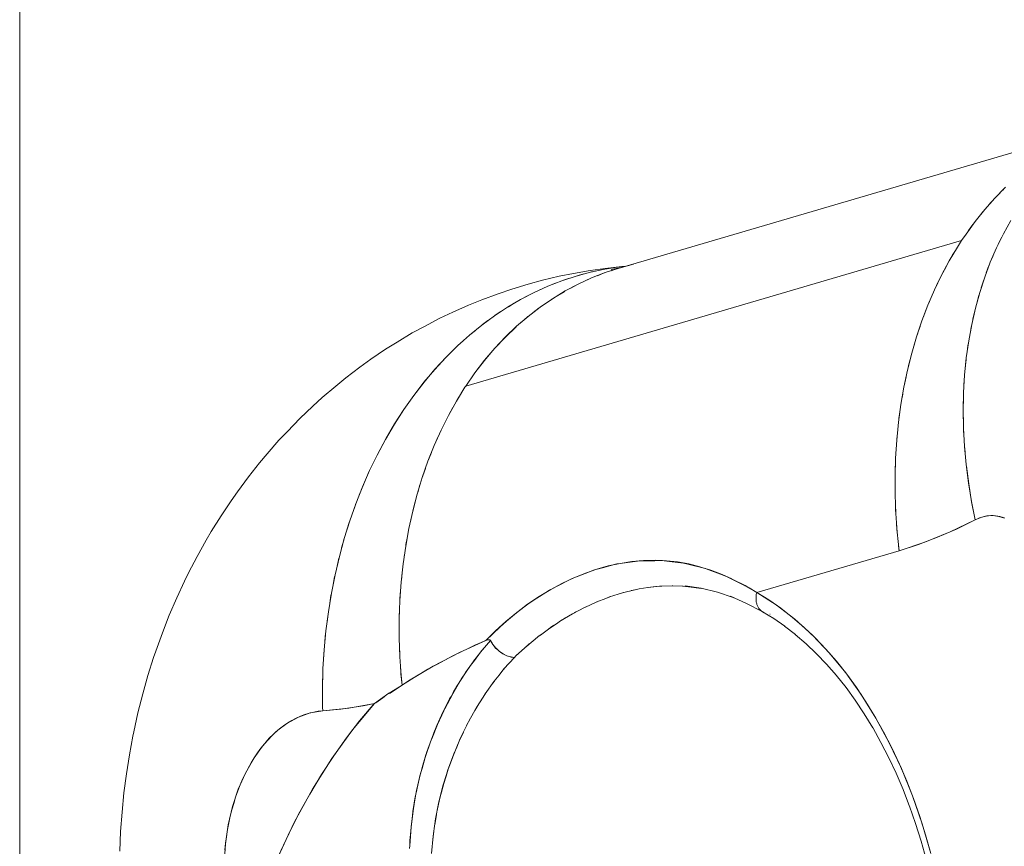
# Model space of a CAD drawing. Units: millimetres. Extents: x -2740 to 2860, y -2120 to 2180.
# Drawn here: x -896 to -874, y 380 to 398 of the extents above; entities that cross this region are included whole.
import ezdxf

# ---------------------------------------------------------------- set-up
doc = ezdxf.new("R2010")
doc.units = ezdxf.units.MM
for name, color, linetype, lineweight in [('EF-Climbing Hut-Rocks', 7, 'Continuous', 5), ('EF-Climbing Hut-Timber', 7, 'Continuous', 5), ('Working-None', 7, 'Continuous', 5)]:
    doc.layers.add(name, color=color, linetype=linetype, lineweight=lineweight)

# ---------------------------------------------------------------- blocks, each defined once
blk = doc.blocks.new('Group')
at = {"layer": 'EF-Climbing Hut-Rocks', "color": 7, "linetype": 'Continuous', "lineweight": 5, "transparency": 33554687}
for p, q in [((-935.08, 362.836), (-935.08, 362.836)), ((-934.158, 362.836), (-934.158, 362.836)), ((-942.803, 362.508), (-942.802, 362.509)), ((-948.602, 356.784), (-948.601, 356.786)), ((-948.602, 356.784), (-948.601, 356.786)), ((-941.259, 356.012), (-941.255, 356.022)), ((-942.247, 355.375), (-942.157, 355.396)), ((-941.324, 355.485), (-941.085, 355.477)), ((-939.706, 355.485), (-939.696, 355.485)), ((-942.819, 355.201), (-942.705, 355.243)), ((-942.516, 355.303), (-942.42, 355.332)), ((-939.447, 355.229), (-939.447, 355.229)), ((-939.441, 355.29), (-939.441, 355.29)), ((-943.078, 355.097), (-942.979, 355.139)), ((-939.445, 355.151), (-939.445, 355.15)), ((-939.431, 355.078), (-939.431, 355.078)), ((-939.413, 355.029), (-939.413, 355.028)), ((-939.403, 355.012), (-939.403, 355.011)), ((-939.394, 354.996), (-939.394, 354.996)), ((-939.386, 354.982), (-939.386, 354.982)), ((-939.14, 354.849), (-939.137, 354.847)), ((-945.107, 353.609), (-945.097, 353.621)), ((-945.343, 353.309), (-945.307, 353.358)), ((-945.566, 352.989), (-945.503, 353.084)), ((-945.752, 352.687), (-945.683, 352.803)), ((-945.936, 352.35), (-945.855, 352.502)), ((-946.651, 350.129), (-946.611, 350.362)), ((-946.696, 349.791), (-946.671, 349.989)), ((-947.208, 349.704), (-947.208, 349.704))]:
    blk.add_line(p, q, dxfattribs=at)
at = {"layer": 'EF-Climbing Hut-Rocks', "color": 7, "linetype": 'Continuous', "lineweight": 5, "transparency": 33554687, "flags": 128}
for points in [[(-933.886, 357.002), (-933.936, 357.02), (-933.986, 357.034), (-934.037, 357.044), (-934.088, 357.052), (-934.139, 357.055), (-934.19, 357.056), (-934.241, 357.052), (-934.292, 357.046), (-934.343, 357.036), (-934.393, 357.022), (-934.443, 357.005), (-934.493, 356.985), (-934.541, 356.961), (-934.623, 357.375), (-934.69, 357.787), (-934.743, 358.199), (-934.78, 358.607), (-934.802, 359.013), (-934.809, 359.415), (-934.801, 359.812), (-934.778, 360.204), (-934.74, 360.589), (-934.687, 360.968), (-934.62, 361.339), (-934.537, 361.702), (-934.44, 362.055), (-934.328, 362.399), (-934.203, 362.733), (-934.063, 363.055), (-933.91, 363.366), (-933.743, 363.665)], [(-942.199, 362.686), (-942.516, 362.603), (-931.478, 365.843), (-942.516, 362.603), (-942.829, 362.501), (-943.135, 362.381), (-943.435, 362.243), (-943.727, 362.088), (-944.012, 361.915), (-944.289, 361.725), (-944.557, 361.519), (-944.816, 361.297), (-945.065, 361.059), (-945.304, 360.805), (-945.532, 360.537), (-945.749, 360.254), (-945.954, 359.958), (-934.845, 363.218)], [(-933.863, 364.411), (-934.099, 364.17), (-934.325, 363.915), (-934.541, 363.646), (-934.747, 363.364), (-934.845, 363.218), (-934.941, 363.069), (-935.124, 362.762), (-935.295, 362.443), (-935.453, 362.113), (-935.6, 361.772), (-935.734, 361.422), (-935.855, 361.062), (-935.963, 360.694), (-936.057, 360.317), (-936.138, 359.934), (-936.206, 359.543), (-936.259, 359.147), (-936.299, 358.746), (-936.325, 358.34), (-936.337, 357.93), (-936.336, 357.518), (-936.32, 357.103), (-936.29, 356.687), (-936.246, 356.27), (-939.437, 355.333), (-939.001, 355.057), (-938.584, 354.738), (-938.184, 354.378), (-937.803, 353.976), (-937.439, 353.531), (-937.093, 353.045), (-936.767, 352.519), (-936.467, 351.966), (-936.194, 351.387), (-935.948, 350.78), (-935.729, 350.147), (-935.537, 349.487)], [(-934.024, 364.246), (-933.956, 364.319), (-933.91, 364.363)], [(-934.257, 363.992), (-934.195, 364.066), (-934.147, 364.116)], [(-934.48, 363.723), (-934.423, 363.797), (-934.375, 363.854)], [(-934.691, 363.441), (-934.64, 363.515), (-934.591, 363.578)], [(-947.666, 353.07), (-947.383, 353.26), (-947.403, 353.472), (-947.432, 353.895), (-947.446, 354.317), (-947.445, 354.737), (-947.431, 355.153), (-947.402, 355.565), (-947.358, 355.972), (-947.3, 356.374), (-947.228, 356.77), (-947.142, 357.158), (-947.042, 357.539), (-946.928, 357.911), (-946.801, 358.274), (-946.661, 358.628), (-946.507, 358.971), (-946.341, 359.302), (-946.163, 359.622), (-945.972, 359.93), (-945.954, 359.958), (-934.845, 363.218), (-934.863, 363.191), (-934.873, 363.174)], [(-934.023, 363.137), (-933.982, 363.225), (-933.944, 363.297)], [(-935.087, 362.823), (-935.054, 362.883), (-934.998, 362.973)], [(-934.164, 362.821), (-934.125, 362.917), (-934.093, 362.987)], [(-934.292, 362.495), (-934.255, 362.599), (-934.228, 362.667)], [(-942.388, 362.64), (-942.456, 362.634), (-942.834, 362.595), (-943.164, 362.548), (-943.54, 362.483), (-943.865, 362.417), (-944.236, 362.327), (-944.555, 362.244), (-944.921, 362.13), (-945.232, 362.028), (-945.592, 361.891), (-945.892, 361.773), (-946.245, 361.612), (-946.535, 361.478), (-946.879, 361.296), (-947.156, 361.148), (-947.491, 360.945), (-947.753, 360.782), (-948.078, 360.56), (-948.325, 360.385), (-948.638, 360.145), (-948.868, 359.959), (-949.169, 359.702), (-949.382, 359.506), (-949.67, 359.234), (-949.95, 358.943), (-950.139, 358.744), (-950.405, 358.441), (-950.573, 358.236), (-950.825, 357.922), (-951.068, 357.591), (-951.21, 357.389), (-951.438, 357.05), (-951.656, 356.696), (-951.771, 356.502), (-951.973, 356.143), (-952.166, 355.77), (-952.253, 355.586), (-952.43, 355.212), (-952.596, 354.826), (-952.752, 354.429), (-952.895, 354.022), (-952.947, 353.876), (-953.076, 353.471), (-953.193, 353.059), (-953.298, 352.639), (-953.392, 352.212), (-953.411, 352.113), (-953.49, 351.694), (-953.557, 351.27), (-953.612, 350.842), (-953.655, 350.41), (-953.687, 349.976), (-953.705, 349.541)], [(-942.482, 362.631), (-942.456, 362.634), (-942.834, 362.595), (-943.164, 362.548), (-943.54, 362.483), (-943.865, 362.417), (-944.236, 362.327), (-944.555, 362.244), (-944.921, 362.13), (-945.232, 362.028), (-945.592, 361.891), (-945.892, 361.773), (-946.245, 361.612), (-946.535, 361.478), (-946.879, 361.296), (-947.156, 361.148), (-947.491, 360.945), (-947.753, 360.782), (-948.078, 360.56), (-948.325, 360.385), (-948.638, 360.145), (-948.868, 359.959), (-949.169, 359.702), (-949.382, 359.506), (-949.67, 359.234), (-949.95, 358.943), (-950.139, 358.744), (-950.405, 358.441), (-950.573, 358.236), (-950.825, 357.922), (-951.068, 357.591), (-951.21, 357.389), (-951.438, 357.05), (-951.656, 356.696), (-951.771, 356.502), (-951.973, 356.143), (-952.166, 355.77), (-952.253, 355.586), (-952.43, 355.212), (-952.596, 354.826), (-952.752, 354.429), (-952.895, 354.022), (-952.947, 353.876), (-953.076, 353.471), (-953.193, 353.059), (-953.298, 352.639), (-953.392, 352.212), (-953.411, 352.113), (-953.49, 351.694), (-953.557, 351.27), (-953.612, 350.842), (-953.655, 350.41), (-953.687, 349.976), (-953.705, 349.541)], [(-951.352, 349.56), (-951.337, 349.715), (-951.317, 349.868), (-951.293, 350.021), (-951.264, 350.171), (-951.232, 350.32), (-951.195, 350.466), (-951.154, 350.609), (-951.11, 350.75), (-951.061, 350.887), (-951.009, 351.021), (-950.953, 351.152), (-950.893, 351.278), (-950.83, 351.4), (-950.763, 351.518), (-950.694, 351.632), (-950.621, 351.74), (-950.545, 351.843), (-950.466, 351.942), (-950.385, 352.034), (-950.301, 352.122), (-950.215, 352.203), (-950.127, 352.278), (-950.036, 352.348), (-949.944, 352.411), (-949.85, 352.468), (-949.754, 352.519), (-949.658, 352.563), (-949.56, 352.6), (-949.461, 352.631), (-949.361, 352.655), (-949.261, 352.672), (-949.16, 352.683)], [(-942.392, 362.639), (-942.509, 362.628), (-942.836, 362.578), (-943.161, 362.51), (-943.482, 362.423), (-943.8, 362.318), (-944.114, 362.196), (-944.423, 362.055), (-944.726, 361.897), (-945.023, 361.722), (-945.314, 361.53), (-945.598, 361.321), (-945.873, 361.096), (-946.141, 360.856), (-946.4, 360.6), (-946.65, 360.33), (-946.891, 360.045), (-947.121, 359.746), (-947.341, 359.435), (-947.55, 359.111), (-947.748, 358.774), (-947.934, 358.427), (-948.108, 358.068), (-948.269, 357.7), (-948.418, 357.322), (-948.554, 356.936), (-948.677, 356.542), (-948.787, 356.14), (-948.883, 355.732), (-948.965, 355.319), (-949.033, 354.9), (-949.088, 354.477), (-949.128, 354.051), (-949.154, 353.623), (-949.165, 353.192), (-949.162, 352.761), (-949.16, 352.683), (-948.752, 352.721), (-948.254, 352.796), (-947.998, 352.846), (-947.973, 352.864), (-947.811, 352.973), (-947.769, 353.001)], [(-943.461, 362.429), (-943.44, 362.436), (-943.306, 362.471)], [(-943.138, 362.515), (-943.115, 362.521), (-942.98, 362.548)], [(-943.006, 362.431), (-942.866, 362.487), (-942.847, 362.494)], [(-942.811, 362.582), (-942.786, 362.587), (-942.652, 362.606)], [(-942.7, 362.568), (-942.47, 362.616), (-942.7, 362.568), (-942.471, 362.616), (-942.7, 362.568)], [(-942.698, 362.543), (-942.557, 362.591), (-942.536, 362.596)], [(-935.262, 362.503), (-935.232, 362.563), (-935.178, 362.659)], [(-944.096, 362.202), (-944.079, 362.21), (-943.946, 362.261)], [(-943.781, 362.325), (-943.762, 362.332), (-943.628, 362.375)], [(-943.603, 362.154), (-943.464, 362.228), (-943.449, 362.235)], [(-943.308, 362.301), (-943.168, 362.367), (-943.151, 362.373)], [(-935.425, 362.172), (-935.398, 362.231), (-935.347, 362.334)], [(-934.407, 362.158), (-934.372, 362.27), (-934.349, 362.336)], [(-944.407, 362.062), (-944.392, 362.07), (-944.259, 362.129)], [(-943.89, 361.989), (-943.753, 362.073), (-943.74, 362.08)], [(-945.011, 361.729), (-944.999, 361.736), (-944.871, 361.812)], [(-944.712, 361.904), (-944.699, 361.912), (-944.568, 361.979)], [(-944.17, 361.807), (-944.035, 361.9), (-944.023, 361.907)], [(-935.575, 361.83), (-935.552, 361.888), (-935.503, 361.997)], [(-934.507, 361.812), (-934.476, 361.932), (-934.457, 361.994)], [(-945.304, 361.536), (-945.294, 361.544), (-945.167, 361.626)], [(-944.442, 361.608), (-944.308, 361.711), (-944.298, 361.718)], [(-935.712, 361.479), (-935.692, 361.535), (-935.647, 361.65)], [(-934.593, 361.456), (-934.565, 361.585), (-934.55, 361.644)], [(-945.589, 361.327), (-945.581, 361.334), (-945.457, 361.424)], [(-944.705, 361.392), (-944.573, 361.506), (-944.565, 361.513)], [(-945.954, 359.958), (-945.751, 360.251), (-945.536, 360.531), (-945.311, 360.797), (-945.075, 361.049), (-944.829, 361.285), (-944.822, 361.291)], [(-945.866, 361.102), (-945.86, 361.108), (-945.74, 361.205)], [(-935.836, 361.117), (-935.819, 361.172), (-935.777, 361.293)], [(-934.665, 361.092), (-934.641, 361.229), (-934.63, 361.285)], [(-948.343, 357.513), (-948.279, 357.678), (-948.116, 358.05), (-947.941, 358.413), (-947.753, 358.764), (-947.554, 359.104), (-947.343, 359.432), (-947.121, 359.746), (-946.888, 360.048), (-946.645, 360.335), (-946.393, 360.608), (-946.131, 360.866), (-946.016, 360.968)], [(-935.947, 360.747), (-935.933, 360.799), (-935.894, 360.926)], [(-934.722, 360.72), (-934.703, 360.866), (-934.694, 360.918)], [(-936.044, 360.368), (-936.033, 360.419), (-935.998, 360.551)], [(-934.765, 360.341), (-934.751, 360.496), (-934.745, 360.543)], [(-936.128, 359.982), (-936.119, 360.03), (-936.089, 360.168)], [(-934.793, 359.955), (-934.785, 360.12), (-934.781, 360.162)], [(-946.154, 359.636), (-946.146, 359.651), (-946.059, 359.79)], [(-936.198, 359.589), (-936.191, 359.635), (-936.165, 359.778)], [(-934.806, 359.564), (-934.804, 359.737), (-934.802, 359.775)], [(-946.333, 359.317), (-946.326, 359.332), (-946.244, 359.477)], [(-936.254, 359.19), (-936.249, 359.233), (-936.228, 359.382)], [(-934.809, 359.383), (-934.809, 359.35), (-934.805, 359.166)], [(-946.5, 358.986), (-946.493, 359.001), (-946.417, 359.152)], [(-936.295, 358.786), (-936.293, 358.825), (-936.276, 358.979)], [(-934.801, 358.986), (-934.8, 358.959), (-934.788, 358.763)], [(-946.654, 358.643), (-946.647, 358.659), (-946.577, 358.815)], [(-936.323, 358.377), (-936.322, 358.413), (-936.311, 358.572)], [(-934.778, 358.586), (-934.777, 358.563), (-934.757, 358.355)], [(-946.795, 358.29), (-946.789, 358.307), (-946.725, 358.467)], [(-946.923, 357.928), (-946.917, 357.945), (-946.859, 358.109)], [(-936.336, 357.964), (-936.336, 357.997), (-936.331, 358.16)], [(-933.881, 357.001), (-934.012, 357.039), (-934.147, 357.055), (-934.281, 357.047), (-934.412, 357.016), (-934.541, 356.961), (-935.103, 356.69), (-935.671, 356.46), (-936.246, 356.27), (-935.815, 356.408), (-935.386, 356.57), (-934.962, 356.754), (-934.541, 356.961), (-934.621, 357.364), (-934.687, 357.765), (-934.739, 358.165), (-934.74, 358.182)], [(-947.037, 357.556), (-947.032, 357.573), (-946.98, 357.742)], [(-936.336, 357.548), (-936.337, 357.578), (-936.337, 357.744)], [(-947.138, 357.175), (-947.134, 357.193), (-947.088, 357.366)], [(-948.487, 357.128), (-948.428, 357.295), (-948.423, 357.309)], [(-936.328, 357.325), (-936.323, 357.156), (-936.321, 357.13)], [(-947.224, 356.787), (-947.221, 356.805), (-947.181, 356.981)], [(-948.618, 356.734), (-948.565, 356.904), (-948.559, 356.92)], [(-936.305, 356.904), (-936.294, 356.732), (-936.292, 356.71)], [(-948.735, 356.332), (-948.688, 356.506), (-948.682, 356.523)], [(-947.297, 356.392), (-947.294, 356.41), (-947.261, 356.59)], [(-936.268, 356.481), (-936.251, 356.308), (-936.246, 356.27), (-939.437, 355.333), (-939.441, 355.313), (-939.445, 355.292), (-939.448, 355.272), (-939.45, 355.252), (-939.452, 355.232), (-939.452, 355.212), (-939.452, 355.192), (-939.452, 355.173), (-939.45, 355.154), (-939.448, 355.135), (-939.445, 355.117), (-939.441, 355.099), (-939.436, 355.081), (-939.431, 355.064), (-939.425, 355.048), (-939.419, 355.032), (-939.411, 355.016), (-939.403, 355.002), (-939.394, 354.987), (-939.385, 354.974), (-939.375, 354.961), (-939.364, 354.949), (-939.353, 354.938), (-939.342, 354.927), (-939.329, 354.917), (-939.316, 354.908), (-939.303, 354.9), (-939.055, 354.747), (-939.303, 354.9)], [(-948.838, 355.924), (-948.797, 356.099), (-948.792, 356.12)], [(-947.419, 353.703), (-947.406, 353.51), (-947.383, 353.26), (-947.234, 353.356), (-946.684, 353.683), (-946.682, 353.684), (-946.097, 353.99), (-945.503, 354.259), (-945.297, 354.464), (-945.203, 354.549), (-945.058, 354.681), (-944.814, 354.884), (-944.564, 355.071), (-944.324, 355.233), (-944.308, 355.244), (-944.049, 355.401), (-943.791, 355.54), (-943.532, 355.663), (-943.274, 355.768), (-943.018, 355.857), (-942.764, 355.928), (-942.498, 355.986), (-942.231, 356.027), (-941.97, 356.049), (-941.714, 356.055), (-941.548, 356.048), (-941.46, 356.044), (-941.209, 356.017), (-940.96, 355.972), (-940.711, 355.911), (-940.64, 355.889), (-940.461, 355.832), (-940.209, 355.735), (-940.006, 355.643), (-939.955, 355.62), (-939.697, 355.486), (-939.611, 355.435)], [(-947.355, 355.99), (-947.353, 356.009), (-947.327, 356.191)], [(-944.348, 354.33), (-944.587, 354.134), (-944.632, 354.093), (-944.842, 353.903), (-944.865, 353.88), (-944.943, 353.889), (-944.946, 353.89), (-945.031, 353.916), (-945.115, 353.958), (-945.119, 353.96), (-945.197, 354.014), (-945.203, 354.018), (-945.274, 354.083), (-945.279, 354.087), (-945.34, 354.16), (-945.345, 354.165), (-945.394, 354.243), (-945.403, 354.256), (-945.416, 354.27), (-945.431, 354.275), (-945.476, 354.269), (-945.503, 354.259), (-945.181, 354.564), (-945.045, 354.693), (-944.816, 354.874), (-944.568, 355.069), (-944.442, 355.151), (-944.076, 355.387), (-944.062, 355.394), (-943.674, 355.594), (-943.574, 355.645), (-943.282, 355.758), (-943.072, 355.84), (-942.888, 355.888), (-942.568, 355.973), (-942.495, 355.983), (-942.104, 356.037), (-942.068, 356.042), (-941.717, 356.046), (-941.572, 356.048), (-941.332, 356.02), (-941.077, 355.991), (-940.949, 355.959), (-940.584, 355.868), (-940.568, 355.862), (-940.189, 355.718), (-940.095, 355.683), (-939.812, 355.539), (-939.608, 355.435), (-939.437, 355.333), (-939.482, 355.36), (-939.605, 355.432)], [(-948.927, 355.51), (-948.893, 355.687), (-948.888, 355.709)], [(-947.4, 355.583), (-947.398, 355.602), (-947.378, 355.787)], [(-944.341, 354.336), (-944.323, 354.351), (-944.283, 354.38), (-944.072, 354.536), (-943.925, 354.634), (-943.833, 354.695), (-943.563, 354.856), (-943.291, 355), (-943.192, 355.045), (-943.021, 355.123), (-942.819, 355.201), (-942.735, 355.234), (-942.444, 355.326), (-942.168, 355.394), (-942.069, 355.412), (-941.877, 355.446), (-941.697, 355.465), (-941.607, 355.475), (-941.328, 355.485), (-941.324, 355.485), (-941.1, 355.478), (-940.963, 355.461), (-940.672, 355.425)], [(-941.878, 355.446), (-941.87, 355.446), (-941.616, 355.474), (-941.596, 355.475), (-941.563, 355.476)], [(-941.328, 355.485), (-941.324, 355.485), (-941.319, 355.485)], [(-940.679, 355.428), (-941.041, 355.479), (-940.677, 355.427), (-941.041, 355.479), (-941.039, 355.478)], [(-940.677, 355.427), (-940.313, 355.339), (-939.965, 355.222), (-940.313, 355.339), (-940.677, 355.427)], [(-949.002, 355.091), (-948.974, 355.268), (-948.969, 355.293)], [(-947.429, 355.171), (-947.429, 355.19), (-947.415, 355.377)], [(-940.024, 355.247), (-939.662, 355.09), (-940.024, 355.247), (-939.952, 355.217), (-940.024, 355.247)], [(-939.437, 355.333), (-939.164, 355.166), (-938.896, 354.98), (-938.633, 354.776), (-938.377, 354.555), (-938.127, 354.317), (-937.884, 354.062), (-937.648, 353.791), (-937.42, 353.504), (-937.2, 353.202), (-936.989, 352.885), (-936.787, 352.555), (-936.594, 352.211), (-936.411, 351.854), (-936.239, 351.486), (-936.076, 351.106), (-935.925, 350.715), (-935.784, 350.315), (-935.655, 349.905), (-935.537, 349.487)], [(-947.445, 354.755), (-947.445, 354.774), (-947.437, 354.963)], [(-943.342, 354.972), (-943.245, 355.02), (-943.228, 355.028)], [(-939.662, 355.09), (-939.314, 354.907), (-939.662, 355.09)], [(-949.063, 354.668), (-949.041, 354.845), (-949.037, 354.872)], [(-943.867, 354.673), (-943.787, 354.722), (-943.733, 354.755)], [(-943.605, 354.831), (-943.517, 354.88), (-943.485, 354.898)], [(-939.302, 354.901), (-939.301, 354.9), (-939.302, 354.901)], [(-939.28, 354.889), (-939.278, 354.888), (-939.281, 354.889), (-939.278, 354.888), (-939.277, 354.887)], [(-939.055, 354.748), (-938.809, 354.577), (-939.055, 354.748)], [(-947.446, 354.336), (-947.446, 354.355), (-947.446, 354.546)], [(-944.095, 354.519), (-944.055, 354.546), (-943.978, 354.599)], [(-938.811, 354.579), (-938.568, 354.39), (-938.811, 354.579)], [(-949.11, 354.241), (-949.094, 354.417), (-949.091, 354.447)], [(-944.35, 354.329), (-944.341, 354.336), (-944.318, 354.353), (-944.224, 354.424)], [(-938.572, 354.393), (-938.33, 354.184), (-938.572, 354.393)], [(-950.159, 349.407), (-949.935, 349.894), (-949.699, 350.364), (-949.449, 350.818), (-949.187, 351.255), (-948.914, 351.674), (-948.628, 352.074), (-948.332, 352.455), (-948.026, 352.815), (-947.998, 352.846), (-947.865, 352.94), (-947.675, 353.075), (-947.67, 353.079), (-947.383, 353.26), (-947.316, 353.301), (-947.048, 353.465), (-946.959, 353.519), (-946.803, 353.615), (-946.602, 353.723), (-946.244, 353.916), (-946.216, 353.931), (-945.884, 354.087), (-945.733, 354.158), (-945.661, 354.191), (-945.524, 354.25), (-945.503, 354.259), (-945.487, 354.266), (-945.464, 354.272), (-945.45, 354.275), (-945.435, 354.275), (-945.422, 354.273), (-945.403, 354.256), (-945.493, 354.15), (-945.592, 354.034), (-945.623, 353.994)], [(-947.439, 354.125), (-947.433, 353.934), (-947.432, 353.915)], [(-947.212, 349.599), (-947.211, 349.667), (-947.188, 349.967), (-947.18, 350.08), (-947.128, 350.491), (-947.092, 350.691), (-947.055, 350.895), (-946.966, 351.275), (-946.933, 351.389), (-946.862, 351.637), (-946.735, 352.01), (-946.716, 352.056), (-946.589, 352.374), (-946.445, 352.685), (-946.426, 352.727), (-946.247, 353.065), (-946.125, 353.27), (-946.054, 353.388), (-945.846, 353.699), (-945.762, 353.81), (-945.624, 353.993), (-945.403, 354.256), (-945.359, 354.183), (-945.351, 354.169), (-945.303, 354.11), (-945.285, 354.088), (-945.238, 354.045), (-945.207, 354.016), (-945.167, 353.988), (-945.122, 353.957), (-945.091, 353.942), (-945.034, 353.914), (-945.013, 353.908), (-944.945, 353.888), (-944.936, 353.887), (-944.865, 353.88), (-945.098, 353.619), (-945.209, 353.481), (-945.315, 353.348), (-945.521, 353.059), (-945.565, 352.989), (-945.713, 352.756), (-945.884, 352.451), (-945.902, 352.419), (-946.077, 352.062), (-946.158, 351.871), (-946.224, 351.717), (-946.353, 351.362), (-946.386, 351.256), (-946.465, 350.998), (-946.555, 350.64), (-946.562, 350.607), (-946.631, 350.261), (-946.68, 349.931), (-946.688, 349.877), (-946.725, 349.488)], [(-944.599, 354.123), (-944.575, 354.144), (-944.531, 354.18)], [(-938.336, 354.191), (-938.326, 354.181), (-938.336, 354.191), (-938.096, 353.962), (-937.872, 353.727), (-938.096, 353.962), (-938.336, 354.191)], [(-949.142, 353.81), (-949.133, 353.987), (-949.13, 354.019)], [(-947.209, 349.694), (-947.207, 349.746), (-947.204, 349.778), (-947.188, 349.989), (-947.181, 350.086), (-947.159, 350.266), (-947.141, 350.414), (-947.14, 350.423), (-947.086, 350.751), (-947.085, 350.757), (-947.066, 350.848), (-947.016, 351.086), (-946.98, 351.226), (-946.964, 351.29), (-946.933, 351.411), (-946.848, 351.692), (-946.836, 351.731), (-946.834, 351.737), (-946.726, 352.045), (-946.686, 352.145), (-946.669, 352.187), (-946.603, 352.353), (-946.498, 352.584), (-946.473, 352.64), (-946.466, 352.654), (-946.316, 352.948), (-946.283, 353.006), (-946.235, 353.09), (-946.154, 353.233), (-946.043, 353.409), (-945.979, 353.51), (-945.96, 353.537), (-945.791, 353.777), (-945.78, 353.792), (-945.638, 353.974), (-945.624, 353.993)], [(-944.866, 353.88), (-944.865, 353.88), (-944.825, 353.918), (-944.757, 353.98)], [(-937.872, 353.727), (-937.649, 353.471), (-937.872, 353.727)], [(-949.16, 353.378), (-949.156, 353.553), (-949.155, 353.588)], [(-937.654, 353.477), (-937.646, 353.467), (-937.654, 353.477), (-937.435, 353.201), (-937.228, 352.917), (-937.435, 353.201), (-937.654, 353.477)], [(-949.165, 353.155), (-949.166, 353.118), (-949.164, 352.945)], [(-951.37, 349.247), (-951.34, 349.699), (-951.277, 350.129), (-951.181, 350.537), (-951.051, 350.923), (-950.889, 351.288), (-950.694, 351.632), (-950.532, 351.861), (-950.356, 352.066), (-950.166, 352.245), (-949.962, 352.399), (-949.705, 352.543), (-949.437, 352.638), (-949.16, 352.683), (-948.578, 352.744), (-947.998, 352.846), (-948.494, 352.253), (-948.958, 351.613), (-949.389, 350.926), (-949.789, 350.194), (-950.156, 349.416)], [(-937.23, 352.92), (-937.223, 352.91), (-937.23, 352.92), (-937.027, 352.615), (-936.836, 352.303), (-937.027, 352.615), (-937.23, 352.92)], [(-949.866, 352.453), (-949.865, 352.459), (-949.866, 352.453)], [(-936.838, 352.306), (-936.832, 352.297), (-936.838, 352.306), (-936.652, 351.975), (-936.476, 351.632), (-936.652, 351.975), (-936.838, 352.306)], [(-946.594, 350.447), (-946.586, 350.484), (-946.534, 350.724), (-946.499, 350.857), (-946.447, 351.052), (-946.395, 351.219), (-946.346, 351.375), (-946.275, 351.571), (-946.232, 351.691), (-946.14, 351.912), (-946.103, 352), (-946.009, 352.201)], [(-936.48, 351.64), (-936.475, 351.631), (-936.48, 351.64), (-936.313, 351.283), (-936.156, 350.916), (-936.01, 350.539), (-936.156, 350.916), (-936.313, 351.283), (-936.48, 351.64)], [(-935.637, 349.358), (-935.751, 349.763), (-935.876, 350.159), (-936.012, 350.547), (-936.01, 350.539), (-936.012, 350.547), (-935.876, 350.159), (-935.751, 349.763), (-935.637, 349.358)]]:
    blk.add_lwpolyline(points, dxfattribs=at)
at = {"layer": 'EF-Climbing Hut-Timber', "color": 7, "linetype": 'Continuous', "lineweight": 5, "transparency": 33554687}
blk.add_line((-955.949, 322.831), (-955.949, 540), dxfattribs=at)
at = {"layer": 'EF-Climbing Hut-Timber', "color": 7, "linetype": 'Continuous', "lineweight": 5, "transparency": 33554687, "flags": 128}
blk.add_lwpolyline([(-955.949, 322.831), (-955.949, 540), (-955.949, 322.831)], dxfattribs=at)

msp = doc.modelspace()

# ---------------------------------------------------------------- block references
at = {"layer": 'Working-None'}
msp.add_blockref('Group', (60, 30), dxfattribs=at)

doc.saveas('drawing.dxf')
